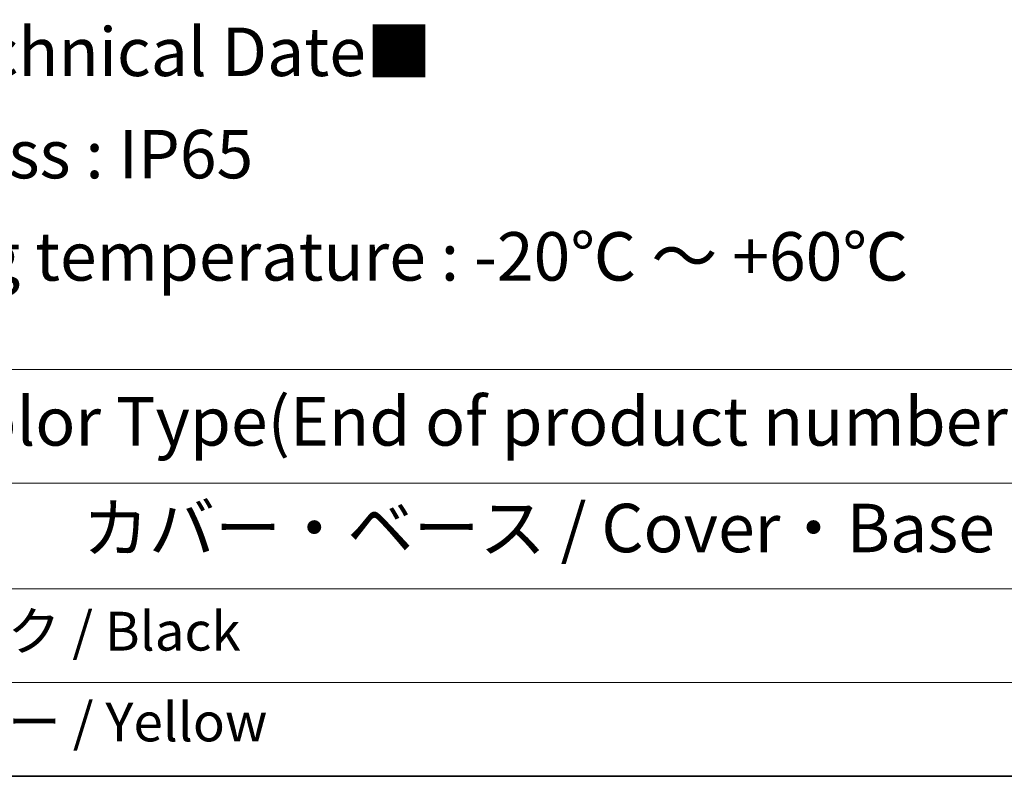
# Model space of a CAD drawing. Units: millimetres. Extents: x 43 to 4602, y 24 to 1429.
# Drawn here: x 487 to 639, y 24 to 141 of the extents above; entities that cross this region are included whole.
import ezdxf

# ---------------------------------------------------------------- set-up
doc = ezdxf.new("R2010")
doc.units = ezdxf.units.MM
doc.header["$LTSCALE"] = 3
doc.layers.add('Border (ISO)', color=7, linetype='Continuous', lineweight=35)
doc.layers.add('Symbol (ISO)', color=7, linetype='Continuous', lineweight=18)
doc.styles.add('Note Text (TK)', font='txt')
doc.styles.add('Note Text (TK2)', font='txt')

# ---------------------------------------------------------------- blocks, each defined once
blk = doc.blocks.new('図面枠 tk図枠')
at = {"layer": 'Border (ISO)'}
blk.add_line((14.5, 8), (405.5, 8), dxfattribs=at)
blk = doc.blocks.new('テーブル1')
at = {"layer": 'Symbol (ISO)'}
for p, q in [((122.512, 28.98), (224.5, 28.98)), ((122.512, 28.98), (122.512, 23.106)), ((224.5, 28.98), (224.5, 23.106)), ((122.512, 23.106), (224.5, 23.106)), ((122.512, 23.106), (122.512, 17.665)), ((152.092, 23.106), (152.092, 17.665)), ((224.5, 23.106), (224.5, 17.665)), ((122.512, 17.665), (224.5, 17.665)), ((122.512, 17.665), (122.512, 8)), ((152.092, 17.665), (152.092, 8)), ((224.5, 17.665), (224.5, 8)), ((122.512, 12.833), (224.5, 12.833)), ((122.512, 8), (224.5, 8))]:
    blk.add_line(p, q, dxfattribs=at)
at = {"layer": 'Symbol (ISO)', "color": 7, "attachment_point": 7}
for s, insert, char_height, style in [('色仕様(型番末尾□) / Color Type(End of product number □)', (125.409, 24.267), 2.5, 'Note Text (TK)'), ('カバー・ベース / Cover・Base', (165.52, 18.77), 2.5, 'Note Text (TK)'), ('記号 / Code', (127.666, 18.763), 2.5, 'Note Text (TK)'), ('B', (136.566, 14.249), 2, 'Note Text (TK2)'), ('ブラック / Black', (153.458, 13.857), 2, 'Note Text (TK2)'), ('Y', (136.444, 9.416), 2, 'Note Text (TK2)'), ('イエロー / Yellow', (153.484, 9.177), 2, 'Note Text (TK2)')]:
    blk.add_mtext(s, dxfattribs=dict(at, insert=insert, char_height=char_height, style=style))

msp = doc.modelspace()

# ---------------------------------------------------------------- block references
at = {"xscale": 3, "yscale": 3, "zscale": 3}
for name in ['図面枠 tk図枠', 'テーブル1']:
    msp.add_blockref(name, (0, 0), dxfattribs=at)

# ---------------------------------------------------------------- texts
at = {"layer": 'Symbol (ISO)', "color": 7, "insert": (368.896, 120.232), "char_height": 7.5, "width": 269.38597, "attachment_point": 4, "line_spacing_factor": 1.265217, "style": 'Note Text (TK)'}
msp.add_mtext('\\fＭＳ Ｐゴシック|b0|i0;■テクニカルデータ / Technical Date■\\P\\fＭＳ Ｐゴシック|b0|i0;保護等級 / Protection class : IP65\\P\\fＭＳ Ｐゴシック|b0|i0;使用温度範囲 / Operating temperature : -20℃ ～ +60℃', dxfattribs=at)

doc.saveas('drawing.dxf')
